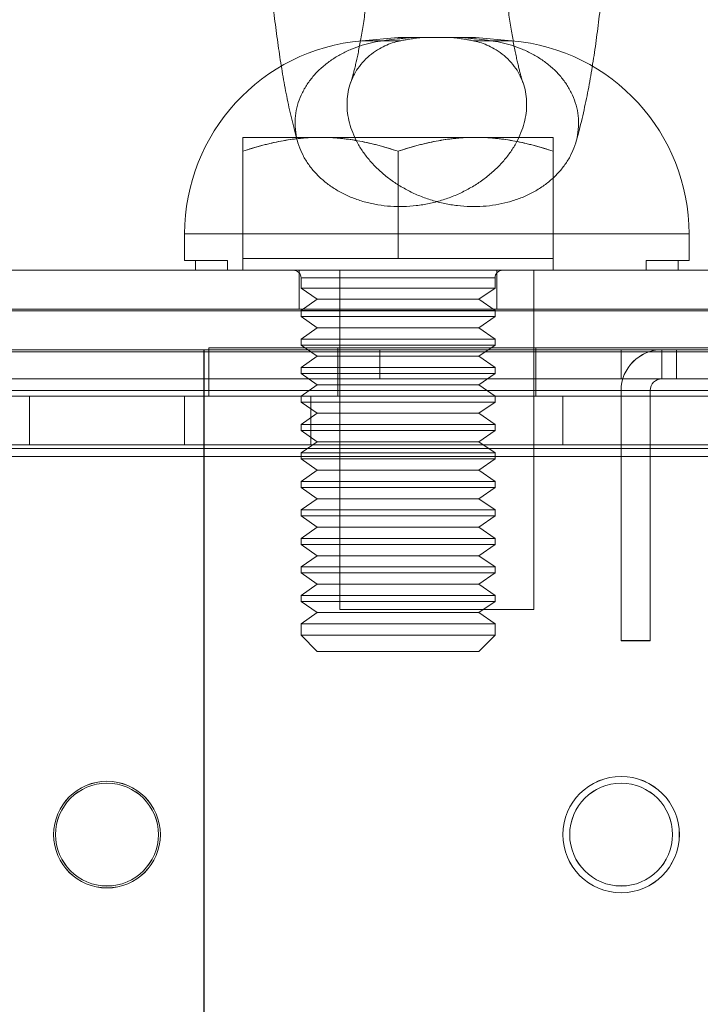
# Model space of a CAD drawing. Units: millimetres. Extents: x -3786 to 4614, y -3385 to 2555.
# Drawn here: x -231 to -196, y -237 to -187 of the extents above; entities that cross this region are included whole.
import ezdxf

# ---------------------------------------------------------------- set-up
doc = ezdxf.new("R2010")
doc.units = ezdxf.units.MM
doc.header["$LTSCALE"] = 5

msp = doc.modelspace()

# ---------------------------------------------------------------- linework, layer by layer
at = {"color": 7, "linetype": 'Continuous', "lineweight": 18}
for p, q in [((-211.69, -187.589), (-213.561, -187.752)), ((-211.546, -187.752), (-213.561, -187.752)), ((-210.493, -187.589), (-211.689, -187.589)), ((-208.887, -187.589), (-207.691, -187.589)), ((-207.834, -187.752), (-205.82, -187.752)), ((-205.819, -187.752), (-207.69, -187.589)), ((-219.691, -192.739), (-215.69, -192.739)), ((-219.691, -192.739), (-215.691, -192.739)), ((-207.691, -192.739), (-215.691, -192.739)), ((-215.69, -192.739), (-207.69, -192.739)), ((-203.691, -192.739), (-207.691, -192.739)), ((-207.69, -192.739), (-203.691, -192.739)), ((-219.691, -198.989), (-219.691, -193.453)), ((-219.69, -198.989), (-219.69, -193.453)), ((-211.691, -198.989), (-211.691, -193.453)), ((-211.69, -198.989), (-211.69, -193.453)), ((-203.691, -198.989), (-203.691, -193.453)), ((-203.69, -198.989), (-203.69, -193.453)), ((-222.69, -197.714), (-222.69, -199.089)), ((-196.693, -197.714), (-222.69, -197.714)), ((-196.69, -199.089), (-196.69, -197.714)), ((-219.691, -198.989), (-219.691, -199.589)), ((-215.691, -198.989), (-219.691, -198.989)), ((-219.691, -198.989), (-219.691, -198.989)), ((-219.691, -198.989), (-215.691, -198.989)), ((-219.691, -198.989), (-219.69, -198.989)), ((-215.69, -198.989), (-219.691, -198.989)), ((-219.69, -198.989), (-215.69, -198.989)), ((-215.691, -198.989), (-207.691, -198.989)), ((-211.691, -198.989), (-215.691, -198.989)), ((-215.69, -198.989), (-211.69, -198.989)), ((-207.69, -198.989), (-215.69, -198.989)), ((-207.691, -198.989), (-211.691, -198.989)), ((-211.69, -198.989), (-207.69, -198.989)), ((-203.691, -198.989), (-207.691, -198.989)), ((-207.691, -198.989), (-203.691, -198.989)), ((-207.69, -198.989), (-203.69, -198.989)), ((-203.691, -198.989), (-207.69, -198.989)), ((-203.691, -199.589), (-203.691, -198.989)), ((-203.691, -198.989), (-203.691, -198.989)), ((-203.69, -198.989), (-203.691, -198.989)), ((-220.479, -199.089), (-222.689, -199.089)), ((-222.129, -199.589), (-222.129, -199.089)), ((-220.479, -199.089), (-222.129, -199.089)), ((-220.479, -199.089), (-220.479, -199.589)), ((-198.901, -199.089), (-196.692, -199.089)), ((-198.901, -199.089), (-198.901, -199.589)), ((-198.901, -199.089), (-197.251, -199.089)), ((-197.251, -199.589), (-197.251, -199.089)), ((-175.191, -199.589), (-577.191, -199.589)), ((-220.479, -199.589), (-222.129, -199.589)), ((-222.129, -199.589), (-198.901, -199.589)), ((-197.251, -199.589), (-220.479, -199.589)), ((-203.691, -199.589), (-219.689, -199.589)), ((-206.291, -199.589), (-217.089, -199.589)), ((-216.791, -199.589), (-216.791, -201.589)), ((-216.791, -199.589), (-216.791, -201.589)), ((-206.591, -199.589), (-216.791, -199.589)), ((-216.791, -199.589), (-206.591, -199.589)), ((-216.691, -199.989), (-216.691, -200.509)), ((-206.691, -199.989), (-216.689, -199.989)), ((-214.69, -199.589), (-214.69, -217.089)), ((-204.691, -199.589), (-214.689, -199.589)), ((-206.691, -200.509), (-206.691, -199.989)), ((-206.591, -201.589), (-206.591, -199.589)), ((-206.591, -201.589), (-206.591, -199.589)), ((-204.69, -217.089), (-204.69, -199.589)), ((-198.901, -199.589), (-197.251, -199.589)), ((-216.691, -200.509), (-215.863, -201.089)), ((-206.691, -200.509), (-216.69, -200.509)), ((-207.519, -201.089), (-206.691, -200.509)), ((-215.863, -201.089), (-216.691, -201.668)), ((-207.52, -201.089), (-215.861, -201.089)), ((-206.691, -201.668), (-207.519, -201.089)), ((-577.191, -201.589), (-175.191, -201.589)), ((-175.191, -201.689), (-577.191, -201.689)), ((-206.591, -201.589), (-216.791, -201.589)), ((-206.591, -201.589), (-216.791, -201.589)), ((-216.691, -201.668), (-216.691, -201.978)), ((-216.691, -201.978), (-215.863, -202.557)), ((-206.691, -201.668), (-216.69, -201.668)), ((-206.691, -201.978), (-216.69, -201.978)), ((-207.519, -202.557), (-206.691, -201.978)), ((-206.691, -201.978), (-206.691, -201.668)), ((-215.863, -202.557), (-216.691, -203.137)), ((-207.52, -202.557), (-215.861, -202.557)), ((-206.691, -203.137), (-207.519, -202.557)), ((-216.691, -203.137), (-216.691, -203.446)), ((-216.691, -203.446), (-215.863, -204.026)), ((-206.691, -203.137), (-216.69, -203.137)), ((-206.691, -203.446), (-216.69, -203.446)), ((-207.519, -204.026), (-206.691, -203.446)), ((-206.691, -203.446), (-206.691, -203.137)), ((-175.191, -203.689), (-577.191, -203.689)), ((-189.141, -203.789), (-563.241, -203.789)), ((-221.691, -203.69), (-528.691, -203.69)), ((-528.69, -203.686), (-221.69, -203.688)), ((-221.691, -203.69), (-243.691, -203.69)), ((-243.69, -203.688), (-221.69, -203.689)), ((-185.341, -203.688), (-221.691, -203.688)), ((-221.691, -203.688), (-178.041, -203.688)), ((-221.691, -203.688), (-221.691, -203.688)), ((-221.691, -203.688), (-221.691, -205.188)), ((-221.691, -205.188), (-221.691, -203.688)), ((-221.691, -205.788), (-221.691, -203.688)), ((-221.691, -205.19), (-221.691, -203.69)), ((-221.691, -205.79), (-221.691, -203.69)), ((-221.69, -203.688), (-221.69, -203.689)), ((-221.69, -205.188), (-221.69, -203.688)), ((-221.69, -203.688), (-221.69, -205.788)), ((-221.69, -205.189), (-221.69, -203.689)), ((-221.69, -205.19), (-221.69, -203.69)), ((-221.69, -203.69), (-185.34, -203.69)), ((-178.04, -203.69), (-221.69, -203.69)), ((-221.69, -203.69), (-221.69, -205.79)), ((-221.441, -203.588), (-221.441, -206.088)), ((-221.441, -203.588), (-221.441, -203.588)), ((-221.441, -203.588), (-221.441, -206.088)), ((-185.441, -203.588), (-221.441, -203.588)), ((-221.441, -203.588), (-185.441, -203.588)), ((-221.441, -203.59), (-221.441, -206.09)), ((-185.441, -203.59), (-221.441, -203.59)), ((-215.863, -204.026), (-216.691, -204.606)), ((-207.52, -204.026), (-215.861, -204.026)), ((-214.791, -203.588), (-214.791, -206.088)), ((-214.791, -203.59), (-214.791, -206.09)), ((-204.592, -203.59), (-214.789, -203.59)), ((-212.631, -203.686), (-212.631, -203.687)), ((-212.631, -205.186), (-212.631, -203.686)), ((-177.291, -203.686), (-212.631, -203.686)), ((-212.631, -203.687), (-200.191, -203.687)), ((-212.631, -205.187), (-212.631, -203.687)), ((-212.631, -205.19), (-212.631, -203.69)), ((-200.191, -203.69), (-212.631, -203.69)), ((-212.631, -203.69), (-212.631, -203.69)), ((-212.631, -205.19), (-212.631, -203.69)), ((-177.291, -203.69), (-212.631, -203.69)), ((-206.691, -204.606), (-207.519, -204.026)), ((-204.591, -206.088), (-204.591, -203.588)), ((-204.591, -206.09), (-204.591, -203.59)), ((-200.191, -205.187), (-200.191, -203.687)), ((-200.191, -205.187), (-200.191, -203.687)), ((-200.191, -203.687), (-200.191, -203.687)), ((-197.341, -203.687), (-200.191, -203.687)), ((-200.191, -203.69), (-197.341, -203.69)), ((-200.191, -205.19), (-200.191, -203.69)), ((-200.191, -205.19), (-200.191, -203.69)), ((-200.191, -203.69), (-200.191, -203.69)), ((-198.091, -205.187), (-198.091, -203.687)), ((-198.091, -203.69), (-198.091, -203.687)), ((-198.091, -203.687), (-197.341, -203.687)), ((-198.091, -205.19), (-198.091, -203.69)), ((-197.341, -203.69), (-198.091, -203.69)), ((-197.341, -205.187), (-197.341, -203.687)), ((-197.341, -203.687), (-197.341, -203.687)), ((-197.341, -205.187), (-197.341, -203.687)), ((-197.341, -205.19), (-197.341, -203.69)), ((-197.341, -203.69), (-197.341, -203.69)), ((-197.341, -205.19), (-197.341, -203.69)), ((-216.691, -204.606), (-216.691, -204.915)), ((-216.691, -204.915), (-215.863, -205.495)), ((-206.691, -204.606), (-216.69, -204.606)), ((-206.691, -204.915), (-216.69, -204.915)), ((-207.519, -205.495), (-206.691, -204.915)), ((-206.691, -204.915), (-206.691, -204.606)), ((-528.691, -205.19), (-221.691, -205.19)), ((-221.69, -205.188), (-528.69, -205.186)), ((-221.691, -205.19), (-243.691, -205.19)), ((-243.69, -205.188), (-221.69, -205.189)), ((-221.691, -205.188), (-221.691, -205.188)), ((-185.341, -205.188), (-221.691, -205.188)), ((-221.691, -205.188), (-178.041, -205.188)), ((-221.691, -205.788), (-221.691, -205.188)), ((-221.691, -205.79), (-221.691, -205.19)), ((-221.69, -205.189), (-221.69, -205.188)), ((-221.69, -205.188), (-221.69, -205.788)), ((-221.69, -205.19), (-185.34, -205.19)), ((-178.04, -205.19), (-221.69, -205.19)), ((-221.69, -205.19), (-221.69, -205.79)), ((-215.863, -205.495), (-216.691, -206.075)), ((-207.52, -205.495), (-215.861, -205.495)), ((-212.631, -205.186), (-212.631, -205.187)), ((-212.631, -205.186), (-177.291, -205.186)), ((-200.191, -205.187), (-212.631, -205.187)), ((-212.631, -205.19), (-200.191, -205.19)), ((-212.631, -205.19), (-212.631, -205.19)), ((-212.631, -205.19), (-177.291, -205.19)), ((-206.691, -206.075), (-207.519, -205.495)), ((-200.191, -205.187), (-200.191, -205.187)), ((-200.191, -205.187), (-197.341, -205.187)), ((-197.341, -205.19), (-200.191, -205.19)), ((-200.191, -205.19), (-200.191, -205.19)), ((-197.341, -205.187), (-198.091, -205.187)), ((-198.091, -205.187), (-198.091, -205.19)), ((-198.091, -205.19), (-197.341, -205.19)), ((-197.341, -205.187), (-197.341, -205.187)), ((-197.341, -205.19), (-197.341, -205.19)), ((-221.691, -205.79), (-528.691, -205.79)), ((-528.69, -205.786), (-221.69, -205.788)), ((-528.69, -205.786), (-221.69, -205.788)), ((-276.691, -206.088), (-181.041, -206.088)), ((-188.191, -206.09), (-276.691, -206.09)), ((-259.691, -206.088), (-222.691, -206.088)), ((-231.691, -206.09), (-188.191, -206.09)), ((-187.191, -206.09), (-230.691, -206.09)), ((-230.691, -208.59), (-230.691, -206.09)), ((-193.691, -206.09), (-230.691, -206.09)), ((-181.041, -206.088), (-222.691, -206.088)), ((-222.691, -208.588), (-222.691, -206.088)), ((-222.691, -206.088), (-222.691, -206.088)), ((-222.691, -208.588), (-222.691, -206.088)), ((-221.69, -205.788), (-221.691, -251.588)), ((-221.69, -205.788), (-221.691, -251.588)), ((-178.041, -205.788), (-221.691, -205.788)), ((-221.691, -253.688), (-221.691, -205.788)), ((-221.691, -253.688), (-221.691, -205.788)), ((-221.691, -205.788), (-221.691, -205.788)), ((-221.691, -205.788), (-178.041, -205.788)), ((-221.691, -251.59), (-221.691, -205.79)), ((-221.691, -253.69), (-221.69, -205.79)), ((-221.691, -206.088), (-193.691, -206.089)), ((-221.691, -208.588), (-221.691, -206.088)), ((-221.691, -206.088), (-221.691, -206.088)), ((-221.691, -208.588), (-221.691, -206.088)), ((-221.691, -206.088), (-179.791, -206.088)), ((-221.69, -205.788), (-221.69, -205.788)), ((-221.69, -205.79), (-178.04, -205.79)), ((-185.441, -206.088), (-221.441, -206.088)), ((-221.441, -206.088), (-185.441, -206.088)), ((-221.441, -206.088), (-221.441, -206.088)), ((-221.441, -206.09), (-185.441, -206.09)), ((-216.691, -206.075), (-216.691, -206.384)), ((-206.691, -206.075), (-216.69, -206.075)), ((-216.191, -206.088), (-216.191, -208.588)), ((-216.191, -206.09), (-216.191, -208.59)), ((-216.189, -206.09), (-203.192, -206.09)), ((-204.592, -206.09), (-214.789, -206.09)), ((-206.691, -206.384), (-206.691, -206.075)), ((-203.191, -208.588), (-203.191, -206.088)), ((-203.191, -208.59), (-203.191, -206.09)), ((-200.191, -218.687), (-200.191, -205.787)), ((-198.691, -205.787), (-200.191, -205.787)), ((-200.191, -205.787), (-200.191, -205.79)), ((-198.691, -205.79), (-200.191, -205.79)), ((-200.191, -205.79), (-200.191, -218.69)), ((-198.691, -205.787), (-198.691, -218.687)), ((-198.691, -205.79), (-198.691, -205.787)), ((-198.691, -218.69), (-198.691, -205.79)), ((-216.691, -206.384), (-215.863, -206.964)), ((-206.691, -206.384), (-216.69, -206.384)), ((-207.519, -206.964), (-206.691, -206.384)), ((-215.863, -206.964), (-216.691, -207.543)), ((-207.52, -206.964), (-215.861, -206.964)), ((-206.691, -207.543), (-207.519, -206.964)), ((-216.691, -207.543), (-216.691, -207.853)), ((-206.691, -207.543), (-216.69, -207.543)), ((-206.691, -207.853), (-206.691, -207.543)), ((-216.691, -207.853), (-215.863, -208.432)), ((-206.691, -207.853), (-216.69, -207.853)), ((-207.519, -208.432), (-206.691, -207.853)), ((-181.041, -208.588), (-276.691, -208.588)), ((-276.691, -208.59), (-188.191, -208.59)), ((-259.691, -208.588), (-222.691, -208.588)), ((-188.191, -208.59), (-231.691, -208.59)), ((-230.691, -208.59), (-187.191, -208.59)), ((-193.691, -208.59), (-230.691, -208.59)), ((-222.691, -208.588), (-181.041, -208.588)), ((-222.691, -208.588), (-222.691, -208.588)), ((-221.691, -208.588), (-193.691, -208.589)), ((-221.691, -208.588), (-221.691, -208.588)), ((-179.791, -208.588), (-221.691, -208.588)), ((-215.863, -208.432), (-216.691, -209.012)), ((-216.189, -208.59), (-203.192, -208.59)), ((-207.52, -208.432), (-215.861, -208.432)), ((-206.691, -209.012), (-207.519, -208.432)), ((-563.241, -208.789), (-189.141, -208.789)), ((-563.241, -208.789), (-189.141, -208.789)), ((-216.691, -209.012), (-216.691, -209.321)), ((-206.691, -209.012), (-216.69, -209.012)), ((-206.691, -209.321), (-206.691, -209.012)), ((-181.041, -209.188), (-276.691, -209.188)), ((-276.691, -209.188), (-181.041, -209.188)), ((-276.691, -209.19), (-188.191, -209.19)), ((-216.691, -209.321), (-215.863, -209.901)), ((-206.691, -209.321), (-216.69, -209.321)), ((-207.519, -209.901), (-206.691, -209.321)), ((-215.863, -209.901), (-216.691, -210.481)), ((-207.52, -209.901), (-215.861, -209.901)), ((-206.691, -210.481), (-207.519, -209.901)), ((-216.691, -210.481), (-216.691, -210.79)), ((-206.691, -210.481), (-216.69, -210.481)), ((-206.691, -210.79), (-206.691, -210.481)), ((-216.691, -210.79), (-215.863, -211.37)), ((-206.691, -210.79), (-216.69, -210.79)), ((-207.519, -211.37), (-206.691, -210.79)), ((-215.863, -211.37), (-216.691, -211.95)), ((-207.52, -211.37), (-215.861, -211.37)), ((-206.691, -211.95), (-207.519, -211.37)), ((-216.691, -211.95), (-216.691, -212.259)), ((-206.691, -211.95), (-216.69, -211.95)), ((-206.691, -212.259), (-206.691, -211.95)), ((-216.691, -212.259), (-215.863, -212.839)), ((-206.691, -212.259), (-216.69, -212.259)), ((-207.519, -212.839), (-206.691, -212.259)), ((-215.863, -212.839), (-216.691, -213.418)), ((-207.52, -212.839), (-215.861, -212.839)), ((-206.691, -213.418), (-207.519, -212.839)), ((-216.691, -213.418), (-216.691, -213.728)), ((-216.691, -213.728), (-215.863, -214.307)), ((-206.691, -213.418), (-216.69, -213.418)), ((-206.691, -213.728), (-216.69, -213.728)), ((-207.519, -214.307), (-206.691, -213.728)), ((-206.691, -213.728), (-206.691, -213.418)), ((-215.863, -214.307), (-216.691, -214.887)), ((-207.52, -214.307), (-215.861, -214.307)), ((-206.691, -214.887), (-207.519, -214.307)), ((-216.691, -214.887), (-216.691, -215.196)), ((-216.691, -215.196), (-215.863, -215.776)), ((-206.691, -214.887), (-216.69, -214.887)), ((-206.691, -215.196), (-216.69, -215.196)), ((-207.519, -215.776), (-206.691, -215.196)), ((-206.691, -215.196), (-206.691, -214.887)), ((-215.863, -215.776), (-216.691, -216.356)), ((-207.52, -215.776), (-215.861, -215.776)), ((-206.691, -216.356), (-207.519, -215.776)), ((-216.691, -216.356), (-216.691, -216.665)), ((-216.691, -216.665), (-215.863, -217.245)), ((-206.691, -216.356), (-216.69, -216.356)), ((-206.691, -216.665), (-216.69, -216.665)), ((-207.519, -217.245), (-206.691, -216.665)), ((-206.691, -216.665), (-206.691, -216.356)), ((-215.863, -217.245), (-216.691, -217.825)), ((-207.52, -217.245), (-215.861, -217.245)), ((-204.691, -217.089), (-214.689, -217.089)), ((-206.691, -217.825), (-207.519, -217.245)), ((-216.691, -217.825), (-216.691, -218.411)), ((-206.691, -217.825), (-216.69, -217.825)), ((-206.691, -218.411), (-206.691, -217.825)), ((-216.691, -218.411), (-215.863, -219.239)), ((-216.691, -218.411), (-206.692, -218.411)), ((-207.519, -219.239), (-206.691, -218.411)), ((-198.691, -218.687), (-200.191, -218.687)), ((-200.191, -218.687), (-200.191, -218.69)), ((-198.691, -218.69), (-200.191, -218.69)), ((-198.691, -218.687), (-198.691, -218.69)), ((-215.863, -219.239), (-207.519, -219.239)), ((-229.441, -228.688), (-229.441, -228.688)), ((-229.341, -228.688), (-229.341, -228.688)), ((-224.041, -228.688), (-224.041, -228.688)), ((-223.941, -228.688), (-223.941, -228.688)), ((-203.191, -228.688), (-203.191, -228.688)), ((-202.841, -228.688), (-202.841, -228.688)), ((-197.541, -228.688), (-197.541, -228.688)), ((-197.191, -228.688), (-197.191, -228.688))]:
    msp.add_line(p, q, dxfattribs=at)
at = {"color": 7, "linetype": 'Continuous', "lineweight": 18, "flags": 128}
for points in [[(-214.791, -203.588), (-214.783, -203.588), (-214.76, -203.588), (-214.721, -203.588), (-214.667, -203.588), (-214.598, -203.588), (-214.514, -203.588), (-214.416, -203.588), (-214.303, -203.588), (-214.176, -203.588), (-214.035, -203.588), (-213.882, -203.588), (-213.715, -203.588), (-213.536, -203.588), (-213.346, -203.588), (-213.145, -203.588), (-212.933, -203.588), (-212.711, -203.588), (-212.48, -203.588), (-212.241, -203.588), (-211.993, -203.588), (-211.739, -203.588), (-211.479, -203.588), (-211.213, -203.588), (-210.942, -203.588), (-210.668, -203.588), (-210.391, -203.588), (-210.112, -203.588), (-209.831, -203.588), (-209.55, -203.588), (-209.269, -203.588), (-208.99, -203.588), (-208.713, -203.588), (-208.439, -203.588), (-208.168, -203.588), (-207.902, -203.588), (-207.642, -203.588), (-207.388, -203.588), (-207.141, -203.588), (-206.901, -203.588), (-206.67, -203.588), (-206.448, -203.588), (-206.236, -203.588), (-206.035, -203.588), (-205.845, -203.588), (-205.666, -203.588), (-205.499, -203.588), (-205.346, -203.588), (-205.205, -203.588), (-205.078, -203.588), (-204.965, -203.588), (-204.867, -203.588), (-204.783, -203.588), (-204.714, -203.588), (-204.66, -203.588), (-204.621, -203.588), (-204.598, -203.588), (-204.591, -203.588), (-204.598, -203.588), (-204.621, -203.588), (-204.66, -203.588), (-204.714, -203.588), (-204.783, -203.588), (-204.867, -203.588), (-204.965, -203.588), (-205.078, -203.588), (-205.205, -203.588), (-205.346, -203.588), (-205.499, -203.588), (-205.666, -203.588), (-205.845, -203.588), (-206.035, -203.588), (-206.236, -203.588), (-206.448, -203.588), (-206.67, -203.588), (-206.901, -203.588), (-207.141, -203.588), (-207.388, -203.588), (-207.642, -203.588), (-207.902, -203.588), (-208.168, -203.588), (-208.439, -203.588), (-208.713, -203.588), (-208.99, -203.588), (-209.269, -203.588), (-209.55, -203.588), (-209.831, -203.588), (-210.112, -203.588), (-210.391, -203.588), (-210.668, -203.588), (-210.942, -203.588), (-211.213, -203.588), (-211.479, -203.588), (-211.739, -203.588), (-211.993, -203.588), (-212.241, -203.588), (-212.48, -203.588), (-212.711, -203.588), (-212.933, -203.588), (-213.145, -203.588), (-213.346, -203.588), (-213.536, -203.588), (-213.715, -203.588), (-213.882, -203.588), (-214.035, -203.588), (-214.176, -203.588), (-214.303, -203.588), (-214.416, -203.588), (-214.514, -203.588), (-214.598, -203.588), (-214.667, -203.588), (-214.721, -203.588), (-214.76, -203.588), (-214.783, -203.588), (-214.791, -203.588)], [(-203.191, -206.088), (-203.216, -206.088), (-203.292, -206.088), (-203.418, -206.088), (-203.594, -206.088), (-203.816, -206.088), (-204.085, -206.088), (-204.398, -206.088), (-204.753, -206.088), (-205.145, -206.088), (-205.574, -206.088), (-206.035, -206.088), (-206.524, -206.088), (-207.038, -206.088), (-207.573, -206.088), (-208.124, -206.088), (-208.688, -206.088), (-209.259, -206.088), (-209.834, -206.088), (-210.408, -206.088), (-210.976, -206.088), (-211.534, -206.088), (-212.078, -206.088), (-212.603, -206.088), (-213.105, -206.088), (-213.581, -206.088), (-214.026, -206.088), (-214.437, -206.088), (-214.811, -206.088), (-215.144, -206.088), (-215.436, -206.088), (-215.682, -206.088), (-215.881, -206.088), (-216.032, -206.088), (-216.133, -206.088), (-216.184, -206.088), (-216.184, -206.088), (-216.133, -206.088), (-216.032, -206.088), (-215.881, -206.088), (-215.682, -206.088), (-215.436, -206.088), (-215.144, -206.088), (-214.811, -206.088), (-214.437, -206.088), (-214.026, -206.088), (-213.581, -206.088), (-213.105, -206.088), (-212.603, -206.088), (-212.078, -206.088), (-211.534, -206.088), (-210.976, -206.088), (-210.408, -206.088), (-209.834, -206.088), (-209.259, -206.088), (-208.688, -206.088), (-208.124, -206.088), (-207.573, -206.088), (-207.038, -206.088), (-206.524, -206.088), (-206.035, -206.088), (-205.574, -206.088), (-205.145, -206.088), (-204.753, -206.088), (-204.398, -206.088), (-204.085, -206.088), (-203.816, -206.088), (-203.594, -206.088), (-203.418, -206.088), (-203.292, -206.088), (-203.216, -206.088), (-203.191, -206.088)], [(-214.791, -206.088), (-214.783, -206.088), (-214.76, -206.088), (-214.721, -206.088), (-214.667, -206.088), (-214.598, -206.088), (-214.514, -206.088), (-214.416, -206.088), (-214.303, -206.088), (-214.176, -206.088), (-214.035, -206.088), (-213.882, -206.088), (-213.715, -206.088), (-213.536, -206.088), (-213.346, -206.088), (-213.145, -206.088), (-212.933, -206.088), (-212.711, -206.088), (-212.48, -206.088), (-212.241, -206.088), (-211.993, -206.088), (-211.739, -206.088), (-211.479, -206.088), (-211.213, -206.088), (-210.942, -206.088), (-210.668, -206.088), (-210.391, -206.088), (-210.112, -206.088), (-209.831, -206.088), (-209.55, -206.088), (-209.269, -206.088), (-208.99, -206.088), (-208.713, -206.088), (-208.439, -206.088), (-208.168, -206.088), (-207.902, -206.088), (-207.642, -206.088), (-207.388, -206.088), (-207.141, -206.088), (-206.901, -206.088), (-206.67, -206.088), (-206.448, -206.088), (-206.236, -206.088), (-206.035, -206.088), (-205.845, -206.088), (-205.666, -206.088), (-205.499, -206.088), (-205.346, -206.088), (-205.205, -206.088), (-205.078, -206.088), (-204.965, -206.088), (-204.867, -206.088), (-204.783, -206.088), (-204.714, -206.088), (-204.66, -206.088), (-204.621, -206.088), (-204.598, -206.088), (-204.591, -206.088), (-204.598, -206.088), (-204.621, -206.088), (-204.66, -206.088), (-204.714, -206.088), (-204.783, -206.088), (-204.867, -206.088), (-204.965, -206.088), (-205.078, -206.088), (-205.205, -206.088), (-205.346, -206.088), (-205.499, -206.088), (-205.666, -206.088), (-205.845, -206.088), (-206.035, -206.088), (-206.236, -206.088), (-206.448, -206.088), (-206.67, -206.088), (-206.901, -206.088), (-207.141, -206.088), (-207.388, -206.088), (-207.642, -206.088), (-207.902, -206.088), (-208.168, -206.088), (-208.439, -206.088), (-208.713, -206.088), (-208.99, -206.088), (-209.269, -206.088), (-209.55, -206.088), (-209.831, -206.088), (-210.112, -206.088), (-210.391, -206.088), (-210.668, -206.088), (-210.942, -206.088), (-211.213, -206.088), (-211.479, -206.088), (-211.739, -206.088), (-211.993, -206.088), (-212.241, -206.088), (-212.48, -206.088), (-212.711, -206.088), (-212.933, -206.088), (-213.145, -206.088), (-213.346, -206.088), (-213.536, -206.088), (-213.715, -206.088), (-213.882, -206.088), (-214.035, -206.088), (-214.176, -206.088), (-214.303, -206.088), (-214.416, -206.088), (-214.514, -206.088), (-214.598, -206.088), (-214.667, -206.088), (-214.721, -206.088), (-214.76, -206.088), (-214.783, -206.088), (-214.791, -206.088)], [(-216.191, -208.588), (-216.165, -208.588), (-216.089, -208.588), (-215.963, -208.588), (-215.788, -208.588), (-215.565, -208.588), (-215.296, -208.588), (-214.983, -208.588), (-214.628, -208.588), (-214.236, -208.588), (-213.807, -208.588), (-213.346, -208.588), (-212.857, -208.588), (-212.343, -208.588), (-211.808, -208.588), (-211.257, -208.588), (-210.693, -208.588), (-210.122, -208.588), (-209.547, -208.588), (-208.973, -208.588), (-208.405, -208.588), (-207.847, -208.588), (-207.303, -208.588), (-206.778, -208.588), (-206.276, -208.588), (-205.8, -208.588), (-205.355, -208.588), (-204.944, -208.588), (-204.57, -208.588), (-204.237, -208.588), (-203.945, -208.588), (-203.699, -208.588), (-203.5, -208.588), (-203.349, -208.588), (-203.248, -208.588), (-203.197, -208.588), (-203.197, -208.588), (-203.248, -208.588), (-203.349, -208.588), (-203.5, -208.588), (-203.699, -208.588), (-203.945, -208.588), (-204.237, -208.588), (-204.57, -208.588), (-204.944, -208.588), (-205.355, -208.588), (-205.8, -208.588), (-206.276, -208.588), (-206.778, -208.588), (-207.303, -208.588), (-207.847, -208.588), (-208.405, -208.588), (-208.973, -208.588), (-209.547, -208.588), (-210.122, -208.588), (-210.693, -208.588), (-211.257, -208.588), (-211.808, -208.588), (-212.343, -208.588), (-212.857, -208.588), (-213.346, -208.588), (-213.807, -208.588), (-214.236, -208.588), (-214.628, -208.588), (-214.983, -208.588), (-215.296, -208.588), (-215.565, -208.588), (-215.788, -208.588), (-215.963, -208.588), (-216.089, -208.588), (-216.165, -208.588), (-216.191, -208.588)]]:
    msp.add_lwpolyline(points, dxfattribs=at)
at = {"color": 7, "linetype": 'Continuous', "lineweight": 18}
for centre, radius in [((-200.191, -228.688), 3), ((-200.191, -228.688), 3), ((-200.19, -228.69), 3), ((-200.19, -228.69), 3), ((-226.691, -228.688), 2.75), ((-226.691, -228.688), 2.75), ((-226.691, -228.69), 2.75), ((-226.691, -228.69), 2.75), ((-226.691, -228.688), 2.65), ((-226.691, -228.688), 2.65), ((-226.691, -228.69), 2.65), ((-226.691, -228.69), 2.65), ((-200.191, -228.688), 2.65), ((-200.191, -228.688), 2.65), ((-200.191, -228.69), 2.65), ((-200.191, -228.69), 2.65)]:
    msp.add_circle(centre, radius, dxfattribs=at)
for centre, radius, start, end in [((-212.69, -197.714), 10, 94.9974, 180), ((-206.69, -197.714), 10, 0, 85.0026), ((-217.091, -199.989), 0.4, 0, 90), ((-206.291, -199.989), 0.4, 90, 180), ((-198.091, -205.787), 2.1, 90, 180), ((-198.091, -205.79), 2.1, 90, 180), ((-198.091, -205.787), 0.6, 90, 180), ((-198.091, -205.79), 0.6, 90, 180)]:
    msp.add_arc(centre, radius, start, end, dxfattribs=at)
for points, knots in [([(-209.69, -145.589), (-209.818, -145.591), (-210.081, -145.595), (-210.474, -145.633), (-210.869, -145.693), (-211.256, -145.777), (-211.634, -145.884), (-212.001, -146.011), (-212.357, -146.159), (-212.7, -146.325), (-213.029, -146.508), (-213.343, -146.707), (-213.641, -146.919), (-213.924, -147.144), (-214.192, -147.38), (-214.444, -147.626), (-214.682, -147.88), (-214.905, -148.144), (-215.117, -148.416), (-215.318, -148.699), (-215.509, -148.994), (-215.694, -149.305), (-215.873, -149.635), (-216.049, -149.992), (-216.226, -150.385), (-216.405, -150.827), (-216.588, -151.328), (-216.771, -151.888), (-216.945, -152.486), (-217.103, -153.093), (-217.245, -153.691), (-217.372, -154.282), (-217.489, -154.871), (-217.597, -155.462), (-217.698, -156.059), (-217.793, -156.663), (-217.883, -157.276), (-217.967, -157.898), (-218.047, -158.53), (-218.122, -159.172), (-218.193, -159.824), (-218.26, -160.487), (-218.322, -161.159), (-218.381, -161.841), (-218.436, -162.533), (-218.487, -163.233), (-218.534, -163.942), (-218.577, -164.658), (-218.616, -165.382), (-218.652, -166.112), (-218.684, -166.849), (-218.711, -167.59), (-218.735, -168.337), (-218.755, -169.087), (-218.771, -169.841), (-218.783, -170.597), (-218.792, -171.355), (-218.796, -172.115), (-218.796, -172.875), (-218.793, -173.634), (-218.786, -174.392), (-218.774, -175.149), (-218.759, -175.903), (-218.74, -176.653), (-218.718, -177.4), (-218.691, -178.142), (-218.66, -178.878), (-218.626, -179.609), (-218.588, -180.333), (-218.546, -181.049), (-218.5, -181.758), (-218.45, -182.458), (-218.396, -183.148), (-218.339, -183.83), (-218.278, -184.501), (-218.213, -185.162), (-218.143, -185.812), (-218.07, -186.451), (-217.993, -187.079), (-217.911, -187.696), (-217.825, -188.302), (-217.734, -188.897), (-217.638, -189.481), (-217.536, -190.057), (-217.427, -190.623), (-217.311, -191.184), (-217.186, -191.741), (-217.049, -192.298), (-216.937, -192.714), (-216.87, -192.947), (-216.855, -192.996)], [0, 0, 0, 0, 0.006736, 0.013784, 0.020797, 0.02778, 0.03474, 0.041682, 0.048611, 0.055535, 0.06246, 0.069396, 0.076353, 0.083346, 0.090395, 0.097525, 0.104771, 0.112177, 0.119799, 0.127708, 0.135991, 0.144762, 0.154164, 0.164385, 0.175673, 0.188348, 0.202743, 0.218885, 0.235812, 0.251998, 0.267284, 0.281863, 0.29592, 0.309588, 0.322959, 0.336098, 0.349052, 0.361855, 0.374535, 0.387112, 0.399603, 0.412021, 0.424377, 0.43668, 0.448937, 0.461154, 0.473337, 0.485491, 0.497618, 0.509724, 0.521811, 0.533882, 0.545939, 0.557984, 0.57002, 0.58205, 0.594073, 0.606093, 0.618111, 0.630129, 0.642148, 0.65417, 0.666196, 0.678228, 0.690268, 0.702319, 0.714381, 0.726458, 0.738553, 0.750666, 0.762803, 0.774967, 0.78716, 0.799389, 0.811658, 0.823974, 0.836344, 0.848776, 0.861281, 0.873872, 0.886564, 0.899378, 0.912337, 0.925474, 0.93883, 0.952462, 0.966445, 0.980886, 0.99593, 1, 1, 1, 1]), ([(-202.525, -192.996), (-202.48, -192.84), (-202.381, -192.489), (-202.24, -191.934), (-202.103, -191.338), (-201.978, -190.748), (-201.863, -190.159), (-201.757, -189.567), (-201.658, -188.968), (-201.564, -188.362), (-201.476, -187.747), (-201.393, -187.123), (-201.314, -186.488), (-201.24, -185.843), (-201.17, -185.188), (-201.105, -184.523), (-201.043, -183.848), (-200.985, -183.164), (-200.931, -182.47), (-200.881, -181.768), (-200.835, -181.057), (-200.793, -180.339), (-200.755, -179.613), (-200.72, -178.882), (-200.689, -178.144), (-200.663, -177.401), (-200.64, -176.653), (-200.621, -175.902), (-200.606, -175.148), (-200.594, -174.391), (-200.587, -173.632), (-200.584, -172.873), (-200.584, -172.113), (-200.589, -171.354), (-200.597, -170.596), (-200.609, -169.84), (-200.625, -169.087), (-200.645, -168.337), (-200.669, -167.591), (-200.697, -166.851), (-200.728, -166.116), (-200.763, -165.387), (-200.803, -164.665), (-200.846, -163.95), (-200.893, -163.244), (-200.943, -162.546), (-200.998, -161.858), (-201.056, -161.179), (-201.118, -160.51), (-201.185, -159.852), (-201.255, -159.204), (-201.329, -158.568), (-201.407, -157.943), (-201.49, -157.329), (-201.578, -156.726), (-201.67, -156.133), (-201.768, -155.551), (-201.871, -154.978), (-201.981, -154.413), (-202.1, -153.854), (-202.227, -153.298), (-202.368, -152.74), (-202.524, -152.175), (-202.701, -151.597), (-202.892, -151.045), (-203.088, -150.541), (-203.276, -150.109), (-203.461, -149.725), (-203.647, -149.375), (-203.836, -149.051), (-204.03, -148.746), (-204.233, -148.457), (-204.446, -148.18), (-204.67, -147.913), (-204.906, -147.657), (-205.156, -147.41), (-205.421, -147.174), (-205.7, -146.949), (-206.005, -146.728), (-206.337, -146.516), (-206.697, -146.316), (-207.07, -146.137), (-207.454, -145.983), (-207.847, -145.852), (-208.247, -145.747), (-208.652, -145.668), (-209.059, -145.615), (-209.406, -145.592), (-209.616, -145.589), (-209.69, -145.589)], [0, 0, 0, 0, 0.012768, 0.028719, 0.043808, 0.058241, 0.07219, 0.085777, 0.099084, 0.112173, 0.125086, 0.137856, 0.150509, 0.163063, 0.175535, 0.187936, 0.200278, 0.212569, 0.224815, 0.237023, 0.249199, 0.261345, 0.273467, 0.285568, 0.297651, 0.309718, 0.321772, 0.333815, 0.345849, 0.357877, 0.369899, 0.381919, 0.393937, 0.405955, 0.417974, 0.429997, 0.442024, 0.454058, 0.466101, 0.478154, 0.49022, 0.502301, 0.5144, 0.526519, 0.538663, 0.550833, 0.563035, 0.575274, 0.587554, 0.599882, 0.612267, 0.624716, 0.637241, 0.649856, 0.662577, 0.675424, 0.688424, 0.701612, 0.715031, 0.728743, 0.74283, 0.757406, 0.772629, 0.788698, 0.805731, 0.819955, 0.832343, 0.843334, 0.85328, 0.862435, 0.870988, 0.879082, 0.886828, 0.89431, 0.901596, 0.908736, 0.91577, 0.922726, 0.929626, 0.937254, 0.944829, 0.952338, 0.959781, 0.967162, 0.974482, 0.981744, 0.98895, 0.996106, 1, 1, 1, 1]), ([(-209.69, -157.589), (-209.809, -157.587), (-210.051, -157.582), (-210.415, -157.545), (-210.776, -157.485), (-211.127, -157.403), (-211.465, -157.3), (-211.787, -157.179), (-212.092, -157.042), (-212.377, -156.892), (-212.64, -156.734), (-212.881, -156.569), (-213.098, -156.402), (-213.291, -156.237), (-213.462, -156.076), (-213.61, -155.922), (-213.738, -155.777), (-213.847, -155.642), (-213.938, -155.52), (-214.014, -155.411), (-214.074, -155.316), (-214.121, -155.237), (-214.155, -155.174), (-214.179, -155.129), (-214.191, -155.103), (-214.194, -155.097), (-214.187, -155.111), (-214.173, -155.149), (-214.15, -155.21), (-214.121, -155.295), (-214.085, -155.407), (-214.043, -155.545), (-213.996, -155.711), (-213.946, -155.904), (-213.891, -156.125), (-213.833, -156.374), (-213.773, -156.651), (-213.712, -156.954), (-213.648, -157.285), (-213.585, -157.641), (-213.521, -158.023), (-213.457, -158.43), (-213.393, -158.859), (-213.331, -159.312), (-213.27, -159.786), (-213.21, -160.281), (-213.152, -160.796), (-213.096, -161.33), (-213.042, -161.881), (-212.991, -162.449), (-212.942, -163.033), (-212.896, -163.632), (-212.852, -164.244), (-212.812, -164.869), (-212.774, -165.506), (-212.74, -166.154), (-212.709, -166.811), (-212.681, -167.477), (-212.657, -168.15), (-212.636, -168.831), (-212.618, -169.516), (-212.604, -170.207), (-212.594, -170.901), (-212.587, -171.598), (-212.584, -172.296), (-212.584, -172.994), (-212.588, -173.693), (-212.595, -174.389), (-212.607, -175.083), (-212.621, -175.774), (-212.639, -176.459), (-212.661, -177.14), (-212.686, -177.813), (-212.714, -178.479), (-212.746, -179.136), (-212.781, -179.784), (-212.819, -180.421), (-212.86, -181.046), (-212.904, -181.658), (-212.951, -182.257), (-213.001, -182.841), (-213.053, -183.409), (-213.108, -183.961), (-213.165, -184.495), (-213.223, -185.01), (-213.284, -185.506), (-213.347, -185.981), (-213.41, -186.434), (-213.475, -186.865), (-213.54, -187.272), (-213.605, -187.655), (-213.671, -188.011), (-213.735, -188.342), (-213.798, -188.645), (-213.86, -188.92), (-213.919, -189.167), (-213.974, -189.384), (-214.026, -189.571), (-214.072, -189.728), (-214.111, -189.852), (-214.131, -189.912), (-214.14, -189.939)], [0, 0, 0, 0, 0.00714, 0.014597, 0.021992, 0.02932, 0.036575, 0.043748, 0.050828, 0.057801, 0.064652, 0.071367, 0.077938, 0.084366, 0.090661, 0.096843, 0.102941, 0.108992, 0.115036, 0.121108, 0.127245, 0.13349, 0.139883, 0.146462, 0.153262, 0.160315, 0.167645, 0.175274, 0.183216, 0.191479, 0.200065, 0.208971, 0.218188, 0.227703, 0.237498, 0.247555, 0.257855, 0.268375, 0.279096, 0.289999, 0.301063, 0.312272, 0.323611, 0.335064, 0.346619, 0.358265, 0.36999, 0.381787, 0.393646, 0.405561, 0.417525, 0.429533, 0.441579, 0.453659, 0.465769, 0.477905, 0.490064, 0.502243, 0.514439, 0.52665, 0.538874, 0.551107, 0.563348, 0.575596, 0.587847, 0.600101, 0.612355, 0.624607, 0.636856, 0.649099, 0.661334, 0.673559, 0.685773, 0.697973, 0.710156, 0.72232, 0.734462, 0.746579, 0.758668, 0.770724, 0.782743, 0.794722, 0.806653, 0.818532, 0.830351, 0.842103, 0.85378, 0.865371, 0.876865, 0.888251, 0.899514, 0.910639, 0.921608, 0.932404, 0.943005, 0.95339, 0.963537, 0.973424, 0.98303, 0.992335, 1, 1, 1, 1]), ([(-205.24, -189.939), (-205.244, -189.928), (-205.258, -189.887), (-205.286, -189.801), (-205.326, -189.67), (-205.371, -189.512), (-205.421, -189.326), (-205.475, -189.112), (-205.532, -188.87), (-205.591, -188.6), (-205.653, -188.304), (-205.715, -187.98), (-205.779, -187.63), (-205.843, -187.255), (-205.907, -186.855), (-205.971, -186.431), (-206.033, -185.984), (-206.095, -185.515), (-206.155, -185.025), (-206.213, -184.515), (-206.27, -183.987), (-206.324, -183.44), (-206.376, -182.876), (-206.426, -182.296), (-206.473, -181.701), (-206.517, -181.092), (-206.558, -180.47), (-206.597, -179.836), (-206.632, -179.191), (-206.663, -178.536), (-206.692, -177.872), (-206.717, -177.201), (-206.739, -176.522), (-206.758, -175.838), (-206.772, -175.148), (-206.784, -174.455), (-206.792, -173.759), (-206.796, -173.061), (-206.796, -172.362), (-206.794, -171.664), (-206.787, -170.967), (-206.777, -170.272), (-206.763, -169.581), (-206.746, -168.894), (-206.725, -168.212), (-206.701, -167.537), (-206.674, -166.869), (-206.643, -166.209), (-206.609, -165.559), (-206.571, -164.919), (-206.531, -164.291), (-206.488, -163.675), (-206.442, -163.073), (-206.393, -162.485), (-206.341, -161.912), (-206.287, -161.356), (-206.23, -160.818), (-206.172, -160.297), (-206.112, -159.797), (-206.05, -159.316), (-205.986, -158.857), (-205.922, -158.421), (-205.857, -158.008), (-205.792, -157.619), (-205.726, -157.255), (-205.661, -156.918), (-205.598, -156.608), (-205.536, -156.325), (-205.476, -156.071), (-205.42, -155.847), (-205.367, -155.652), (-205.32, -155.486), (-205.278, -155.351), (-205.242, -155.245), (-205.215, -155.168), (-205.196, -155.119), (-205.187, -155.097), (-205.188, -155.101), (-205.201, -155.129), (-205.227, -155.18), (-205.267, -155.251), (-205.322, -155.342), (-205.394, -155.451), (-205.483, -155.576), (-205.591, -155.716), (-205.721, -155.868), (-205.873, -156.031), (-206.049, -156.202), (-206.251, -156.378), (-206.48, -156.556), (-206.736, -156.732), (-207.018, -156.901), (-207.324, -157.06), (-207.652, -157.203), (-207.997, -157.328), (-208.356, -157.43), (-208.725, -157.508), (-209.1, -157.561), (-209.423, -157.586), (-209.619, -157.588), (-209.69, -157.589)], [0, 0, 0, 0, 0.003372, 0.011876, 0.0207, 0.029838, 0.039277, 0.049002, 0.058994, 0.069233, 0.079699, 0.09037, 0.101228, 0.112252, 0.123426, 0.134732, 0.146157, 0.157687, 0.16931, 0.181016, 0.192795, 0.204639, 0.21654, 0.228492, 0.240489, 0.252525, 0.264597, 0.2767, 0.288829, 0.300983, 0.313157, 0.325349, 0.337556, 0.349776, 0.362007, 0.374246, 0.386492, 0.398743, 0.410996, 0.42325, 0.435503, 0.447752, 0.459997, 0.472234, 0.484462, 0.496678, 0.508882, 0.521069, 0.533239, 0.545386, 0.55751, 0.569606, 0.581671, 0.5937, 0.605689, 0.617633, 0.629526, 0.641361, 0.653131, 0.664828, 0.676442, 0.687962, 0.699377, 0.710673, 0.721834, 0.732845, 0.743687, 0.75434, 0.764783, 0.774993, 0.784949, 0.794629, 0.804013, 0.813085, 0.821834, 0.830255, 0.83835, 0.846129, 0.853613, 0.860831, 0.867818, 0.874617, 0.881277, 0.887848, 0.894386, 0.900941, 0.907548, 0.914252, 0.921089, 0.928084, 0.935248, 0.942572, 0.950033, 0.957596, 0.965223, 0.972877, 0.980529, 0.988158, 0.995747, 1, 1, 1, 1]), ([(-212.459, -187.752), (-212.634, -187.779), (-212.986, -187.833), (-213.541, -187.983), (-214.092, -188.181), (-214.625, -188.433), (-215.123, -188.738), (-215.582, -189.093), (-215.993, -189.493), (-216.346, -189.938), (-216.631, -190.424), (-216.842, -190.943), (-216.972, -191.487), (-217.011, -192.045), (-216.96, -192.609), (-216.821, -193.153), (-216.6, -193.668), (-216.307, -194.147), (-215.947, -194.59), (-215.525, -194.99), (-215.05, -195.342), (-214.526, -195.647), (-213.959, -195.896), (-213.358, -196.09), (-212.728, -196.227), (-212.078, -196.301), (-211.416, -196.315), (-210.75, -196.268), (-210.088, -196.159), (-209.439, -195.991), (-208.81, -195.768), (-208.21, -195.49), (-207.646, -195.164), (-207.124, -194.794), (-206.651, -194.386), (-206.233, -193.946), (-205.872, -193.479), (-205.574, -192.993), (-205.342, -192.496), (-205.175, -191.99), (-205.078, -191.485), (-205.049, -190.987), (-205.088, -190.498), (-205.199, -190.027), (-205.376, -189.581), (-205.622, -189.16), (-205.937, -188.775), (-206.314, -188.435), (-206.709, -188.169), (-207.108, -187.972), (-207.491, -187.83), (-207.72, -187.778), (-207.834, -187.752)], [0, 0, 0, 0, 0.020763, 0.041603, 0.062464, 0.083254, 0.104118, 0.125068, 0.145998, 0.166835, 0.188059, 0.209344, 0.230556, 0.25185, 0.27322, 0.294507, 0.314285, 0.334131, 0.353907, 0.372947, 0.392049, 0.411088, 0.4299, 0.448771, 0.467583, 0.486354, 0.505184, 0.523955, 0.542727, 0.561559, 0.58033, 0.5991, 0.617929, 0.636699, 0.65549, 0.674341, 0.693133, 0.712079, 0.731083, 0.750032, 0.76948, 0.788985, 0.80844, 0.829063, 0.849745, 0.870381, 0.893404, 0.916487, 0.939528, 0.959686, 0.979868, 1, 1, 1, 1]), ([(-206.921, -187.752), (-206.746, -187.779), (-206.395, -187.833), (-205.84, -187.983), (-205.288, -188.181), (-204.755, -188.433), (-204.257, -188.738), (-203.798, -189.093), (-203.387, -189.493), (-203.034, -189.938), (-202.749, -190.424), (-202.538, -190.943), (-202.408, -191.487), (-202.369, -192.045), (-202.42, -192.609), (-202.559, -193.153), (-202.781, -193.668), (-203.073, -194.147), (-203.433, -194.59), (-203.856, -194.99), (-204.33, -195.342), (-204.854, -195.647), (-205.422, -195.896), (-206.023, -196.09), (-206.652, -196.227), (-207.302, -196.301), (-207.964, -196.315), (-208.63, -196.268), (-209.292, -196.159), (-209.941, -195.991), (-210.57, -195.768), (-211.17, -195.49), (-211.734, -195.164), (-212.257, -194.794), (-212.729, -194.386), (-213.147, -193.946), (-213.509, -193.479), (-213.806, -192.993), (-214.038, -192.496), (-214.205, -191.99), (-214.302, -191.485), (-214.331, -190.987), (-214.292, -190.498), (-214.182, -190.027), (-214.004, -189.581), (-213.759, -189.16), (-213.444, -188.775), (-213.067, -188.435), (-212.671, -188.169), (-212.272, -187.972), (-211.889, -187.83), (-211.66, -187.778), (-211.546, -187.752)], [0, 0, 0, 0, 0.020763, 0.041603, 0.062464, 0.083254, 0.104118, 0.125068, 0.145998, 0.166835, 0.188059, 0.209344, 0.230556, 0.25185, 0.27322, 0.294507, 0.314285, 0.334131, 0.353907, 0.372947, 0.392049, 0.411088, 0.4299, 0.448771, 0.467583, 0.486354, 0.505184, 0.523955, 0.542727, 0.561559, 0.58033, 0.5991, 0.617929, 0.636699, 0.65549, 0.674341, 0.693133, 0.712079, 0.731083, 0.750032, 0.76948, 0.788985, 0.80844, 0.829063, 0.849745, 0.870381, 0.893404, 0.916487, 0.939528, 0.959686, 0.979868, 1, 1, 1, 1]), ([(-210.994, -187.589), (-211.098, -187.599), (-211.306, -187.618), (-211.694, -187.66), (-212.078, -187.705), (-212.355, -187.739), (-212.459, -187.752)], [0, 0, 0, 0, 0.189235, 0.378686, 0.765945, 1, 1, 1, 1]), ([(-211.546, -187.752), (-211.473, -187.739), (-211.328, -187.711), (-211.083, -187.67), (-210.818, -187.628), (-210.601, -187.602), (-210.493, -187.589)], [0, 0, 0, 0, 0.247747, 0.495435, 0.747983, 1, 1, 1, 1]), ([(-209.69, -187.589), (-209.695, -187.589), (-210.131, -187.589), (-210.565, -187.589), (-210.994, -187.589)], [0, 0, 0, 0, 0.012247, 1, 1, 1, 1]), ([(-210.493, -187.589), (-210.229, -187.589), (-209.963, -187.589), (-209.693, -187.589), (-209.69, -187.589)], [0, 0, 0, 0, 0.987753, 1, 1, 1, 1]), ([(-209.69, -187.589), (-209.685, -187.589), (-209.249, -187.589), (-208.815, -187.589), (-208.387, -187.589)], [0, 0, 0, 0, 0.012247, 1, 1, 1, 1]), ([(-208.887, -187.589), (-209.151, -187.589), (-209.418, -187.589), (-209.687, -187.589), (-209.69, -187.589)], [0, 0, 0, 0, 0.987753, 1, 1, 1, 1]), ([(-207.834, -187.752), (-207.907, -187.739), (-208.053, -187.711), (-208.297, -187.67), (-208.562, -187.628), (-208.779, -187.602), (-208.887, -187.589)], [0, 0, 0, 0, 0.2477472, 0.4954352, 0.7479832, 1, 1, 1, 1]), ([(-208.387, -187.589), (-208.283, -187.599), (-208.074, -187.618), (-207.687, -187.66), (-207.302, -187.705), (-207.026, -187.739), (-206.921, -187.752)], [0, 0, 0, 0, 0.189235, 0.378686, 0.765945, 1, 1, 1, 1]), ([(-219.691, -193.453), (-219.529, -193.401), (-219.207, -193.296), (-218.719, -193.158), (-218.227, -193.035), (-217.729, -192.931), (-217.226, -192.847), (-216.717, -192.785), (-216.205, -192.746), (-215.862, -192.741), (-215.691, -192.739)], [0, 0, 0, 0, 0.123627, 0.247252, 0.371298, 0.49534, 0.621101, 0.746858, 0.87343, 1, 1, 1, 1]), ([(-219.69, -193.453), (-219.69, -193.374), (-219.69, -193.254), (-219.69, -193.116), (-219.69, -193.02), (-219.69, -192.936), (-219.691, -192.866), (-219.691, -192.81), (-219.691, -192.769), (-219.691, -192.744), (-219.691, -192.74), (-219.691, -192.739)], [0, 0, 0, 0, 0.188324, 0.288933, 0.389541, 0.490432, 0.591321, 0.693267, 0.795211, 0.897606, 1, 1, 1, 1]), ([(-219.691, -192.739), (-219.691, -192.74), (-219.691, -192.744), (-219.691, -192.771), (-219.691, -192.812), (-219.691, -192.867), (-219.691, -192.934), (-219.691, -193.015), (-219.691, -193.108), (-219.691, -193.247), (-219.691, -193.371), (-219.691, -193.453)], [0, 0, 0, 0, 0.106981, 0.214101, 0.311586, 0.409073, 0.506907, 0.604742, 0.703451, 0.802161, 1, 1, 1, 1]), ([(-215.69, -192.739), (-215.785, -192.739), (-216.036, -192.742), (-216.441, -192.763), (-216.907, -192.806), (-217.372, -192.87), (-217.838, -192.953), (-218.304, -193.053), (-218.769, -193.172), (-219.231, -193.304), (-219.537, -193.403), (-219.69, -193.453)], [0, 0, 0, 0, 0.070043, 0.184928, 0.299814, 0.415326, 0.53084, 0.647936, 0.765034, 0.882516, 1, 1, 1, 1]), ([(-215.691, -192.739), (-215.596, -192.739), (-215.345, -192.742), (-214.94, -192.763), (-214.474, -192.806), (-214.009, -192.87), (-213.543, -192.953), (-213.078, -193.053), (-212.613, -193.172), (-212.15, -193.304), (-211.844, -193.403), (-211.691, -193.453)], [0, 0, 0, 0, 0.070043, 0.184928, 0.299814, 0.415326, 0.53084, 0.647936, 0.765034, 0.882516, 1, 1, 1, 1]), ([(-211.69, -193.453), (-211.852, -193.401), (-212.174, -193.296), (-212.662, -193.158), (-213.154, -193.035), (-213.652, -192.931), (-214.155, -192.847), (-214.664, -192.785), (-215.176, -192.746), (-215.519, -192.741), (-215.69, -192.739)], [0, 0, 0, 0, 0.123627, 0.247252, 0.371298, 0.49534, 0.621101, 0.746858, 0.87343, 1, 1, 1, 1]), ([(-211.691, -193.453), (-211.529, -193.401), (-211.207, -193.296), (-210.719, -193.158), (-210.227, -193.035), (-209.729, -192.931), (-209.226, -192.847), (-208.717, -192.785), (-208.205, -192.746), (-207.862, -192.741), (-207.691, -192.739)], [0, 0, 0, 0, 0.123627, 0.247252, 0.371298, 0.49534, 0.621101, 0.746858, 0.87343, 1, 1, 1, 1]), ([(-207.69, -192.739), (-207.785, -192.739), (-208.036, -192.742), (-208.441, -192.763), (-208.907, -192.806), (-209.372, -192.87), (-209.838, -192.953), (-210.303, -193.053), (-210.768, -193.172), (-211.231, -193.304), (-211.537, -193.403), (-211.69, -193.453)], [0, 0, 0, 0, 0.070043, 0.184928, 0.299814, 0.415326, 0.53084, 0.647936, 0.765034, 0.882516, 1, 1, 1, 1]), ([(-207.691, -192.739), (-207.596, -192.739), (-207.345, -192.742), (-206.94, -192.763), (-206.474, -192.806), (-206.009, -192.87), (-205.543, -192.953), (-205.077, -193.053), (-204.612, -193.172), (-204.15, -193.304), (-203.844, -193.403), (-203.691, -193.453)], [0, 0, 0, 0, 0.070043, 0.184928, 0.299814, 0.415326, 0.53084, 0.647936, 0.765034, 0.882516, 1, 1, 1, 1]), ([(-203.69, -193.453), (-203.852, -193.401), (-204.174, -193.296), (-204.662, -193.158), (-205.154, -193.035), (-205.652, -192.931), (-206.155, -192.847), (-206.664, -192.785), (-207.176, -192.746), (-207.519, -192.741), (-207.69, -192.739)], [0, 0, 0, 0, 0.123627, 0.247252, 0.371298, 0.49534, 0.621101, 0.746858, 0.87343, 1, 1, 1, 1]), ([(-203.691, -193.453), (-203.691, -193.398), (-203.691, -193.288), (-203.691, -193.144), (-203.691, -193.017), (-203.691, -192.911), (-203.691, -192.828), (-203.691, -192.774), (-203.691, -192.744), (-203.691, -192.74), (-203.691, -192.739)], [0, 0, 0, 0, 0.130307, 0.260637, 0.39093, 0.522577, 0.654267, 0.785897, 0.89288, 1, 1, 1, 1]), ([(-203.691, -192.739), (-203.691, -192.74), (-203.691, -192.743), (-203.691, -192.768), (-203.691, -192.808), (-203.691, -192.863), (-203.69, -192.933), (-203.69, -193.017), (-203.69, -193.114), (-203.69, -193.253), (-203.69, -193.374), (-203.69, -193.453)], [0, 0, 0, 0, 0.100451, 0.200903, 0.301798, 0.402694, 0.504779, 0.606866, 0.70927, 0.811676, 1, 1, 1, 1])]:
    msp.add_open_spline(points, degree=3, knots=knots, dxfattribs=at)

doc.saveas('drawing.dxf')
